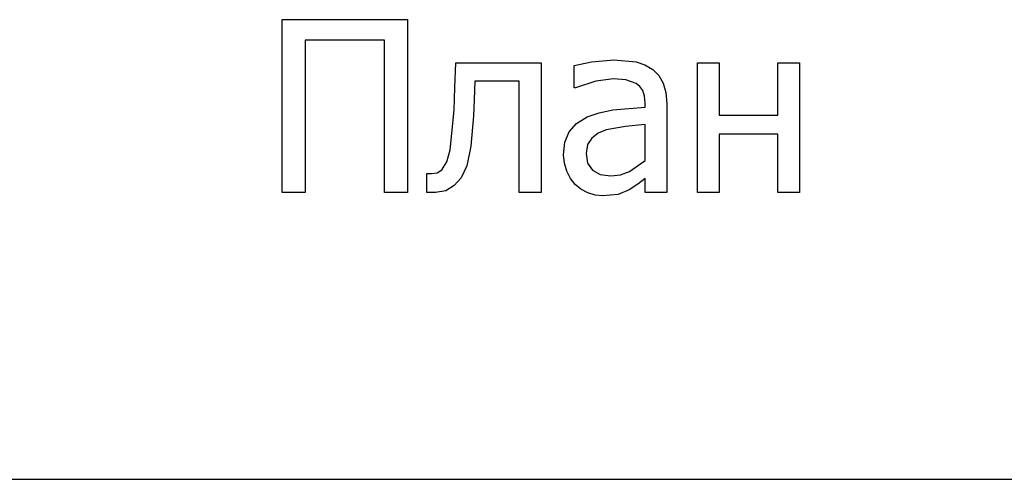
# Model space of a CAD drawing. Extents: x -2043 to 2093, y -1442 to 1442.
# Drawn here: x 1824 to 1955, y -1442 to -1381 of the extents above; entities that cross this region are included whole.
import ezdxf

# ---------------------------------------------------------------- set-up
doc = ezdxf.new("R2010")
doc.units = 0
doc.layers.get('0').update_dxf_attribs({"linetype": 'CONTINUOUS'})

msp = doc.modelspace()

# ---------------------------------------------------------------- linework, layer by layer
for p, q in [((1859.33, -1403.85), (1859.33, -1380.88)), ((1859.33, -1380.88), (1876, -1380.88)), ((1876, -1380.88), (1876, -1403.85)), ((1872.94, -1383.6), (1862.38, -1383.6)), ((1862.38, -1383.6), (1862.38, -1403.85)), ((1872.94, -1403.85), (1872.94, -1383.6)), ((1900.46, -1386.48), (1903.42, -1386.21)), ((1903.42, -1386.21), (1906.41, -1386.48)), ((1882.31, -1389.92), (1882.41, -1386.62)), ((1882.41, -1386.62), (1893.76, -1386.62)), ((1893.76, -1386.62), (1893.76, -1403.85)), ((1898.16, -1386.99), (1900.46, -1386.48)), ((1898.16, -1389.94), (1898.16, -1386.99)), ((1906.41, -1386.48), (1907.56, -1386.87)), ((1907.56, -1386.87), (1908.6, -1387.49)), ((1908.6, -1387.49), (1909.42, -1388.3)), ((1914.54, -1403.85), (1914.54, -1386.62)), ((1914.54, -1386.62), (1917.43, -1386.62)), ((1917.43, -1386.62), (1917.43, -1393.59)), ((1925.24, -1393.59), (1925.24, -1386.62)), ((1925.24, -1386.62), (1928.14, -1386.62)), ((1928.14, -1386.62), (1928.14, -1403.85)), ((1903.4, -1388.77), (1901.04, -1389.07)), ((1905.05, -1388.88), (1903.4, -1388.77)), ((1906.41, -1389.35), (1905.05, -1388.88)), ((1909.42, -1388.3), (1910, -1389.32)), ((1882.2, -1392.91), (1882.31, -1389.92)), ((1884.94, -1389.06), (1884.85, -1391.52)), ((1890.86, -1389.06), (1884.94, -1389.06)), ((1890.86, -1403.85), (1890.86, -1389.06)), ((1898.33, -1389.94), (1898.16, -1389.94)), ((1901.04, -1389.07), (1898.33, -1389.94)), ((1906.9, -1389.76), (1906.41, -1389.35)), ((1907.27, -1390.32), (1906.9, -1389.76)), ((1910, -1389.32), (1910.35, -1390.57)), ((1884.85, -1391.52), (1884.76, -1393.65)), ((1907.5, -1391.04), (1907.27, -1390.32)), ((1907.58, -1391.96), (1907.5, -1391.04)), ((1910.35, -1390.57), (1910.46, -1392.07)), ((1881.69, -1398.2), (1882.2, -1392.91)), ((1901.48, -1393.25), (1903.32, -1392.89)), ((1903.32, -1392.89), (1907.58, -1392.51)), ((1907.58, -1392.51), (1907.58, -1391.96)), ((1910.46, -1392.07), (1910.46, -1403.85)), ((1884.76, -1393.65), (1884.44, -1397.71)), ((1898.49, -1394.68), (1899.9, -1393.81)), ((1899.9, -1393.81), (1901.48, -1393.25)), ((1917.43, -1393.59), (1925.24, -1393.59)), ((1897.51, -1395.81), (1898.49, -1394.68)), ((1904.97, -1395.08), (1902.41, -1395.54)), ((1907.58, -1394.83), (1904.97, -1395.08)), ((1907.58, -1399.61), (1907.58, -1394.83)), ((1896.94, -1397.19), (1897.51, -1395.81)), ((1900.5, -1396.62), (1899.93, -1397.5)), ((1901.36, -1395.98), (1900.5, -1396.62)), ((1902.41, -1395.54), (1901.36, -1395.98)), ((1925.24, -1396.09), (1917.43, -1396.09)), ((1917.43, -1396.09), (1917.43, -1403.85)), ((1925.24, -1403.85), (1925.24, -1396.09)), ((1884.44, -1397.71), (1883.88, -1400.33)), ((1896.75, -1398.85), (1896.94, -1397.19)), ((1899.93, -1397.5), (1899.75, -1398.67)), ((1881.23, -1399.8), (1881.69, -1398.2)), ((1896.86, -1399.98), (1896.75, -1398.85)), ((1899.75, -1398.67), (1899.95, -1399.97)), ((1880.56, -1400.84), (1881.23, -1399.8)), ((1883.88, -1400.33), (1883.13, -1401.92)), ((1897.17, -1401.05), (1896.86, -1399.98)), ((1899.95, -1399.97), (1900.58, -1400.9)), ((1905.5, -1401.06), (1907.58, -1399.61)), ((1878.56, -1403.85), (1878.56, -1401.32)), ((1878.56, -1401.32), (1878.71, -1401.32)), ((1878.71, -1401.32), (1878.93, -1401.33)), ((1878.93, -1401.33), (1879.2, -1401.35)), ((1879.2, -1401.35), (1879.93, -1401.24)), ((1879.93, -1401.24), (1880.56, -1400.84)), ((1883.13, -1401.92), (1882.21, -1402.95)), ((1897.66, -1402.01), (1897.17, -1401.05)), ((1898.28, -1402.8), (1897.66, -1402.01)), ((1900.58, -1400.9), (1901.6, -1401.47)), ((1901.6, -1401.47), (1903.02, -1401.66)), ((1903.02, -1401.66), (1904.32, -1401.51)), ((1904.32, -1401.51), (1905.5, -1401.06)), ((1907.58, -1402.01), (1906.63, -1402.74)), ((1907.58, -1403.85), (1907.58, -1402.01)), ((1882.21, -1402.95), (1881.09, -1403.65)), ((1899.06, -1403.44), (1898.28, -1402.8)), ((1906.63, -1402.74), (1905.48, -1403.49)), ((1862.38, -1403.85), (1859.33, -1403.85)), ((1876, -1403.85), (1872.94, -1403.85)), ((1879.1, -1403.86), (1878.56, -1403.85)), ((1879.73, -1403.88), (1879.1, -1403.86)), ((1881.09, -1403.65), (1879.73, -1403.88)), ((1893.76, -1403.85), (1890.86, -1403.85)), ((1899.96, -1403.92), (1899.06, -1403.44)), ((1900.95, -1404.23), (1899.96, -1403.92)), ((1901.98, -1404.33), (1900.95, -1404.23)), ((1903.99, -1404.11), (1901.98, -1404.33)), ((1905.48, -1403.49), (1903.99, -1404.11)), ((1910.46, -1403.85), (1907.58, -1403.85)), ((1917.43, -1403.85), (1914.54, -1403.85)), ((1928.14, -1403.85), (1925.24, -1403.85)), ((1821.9, -1442), (1957.41, -1442))]:
    msp.add_line(p, q)

doc.saveas('drawing.dxf')
